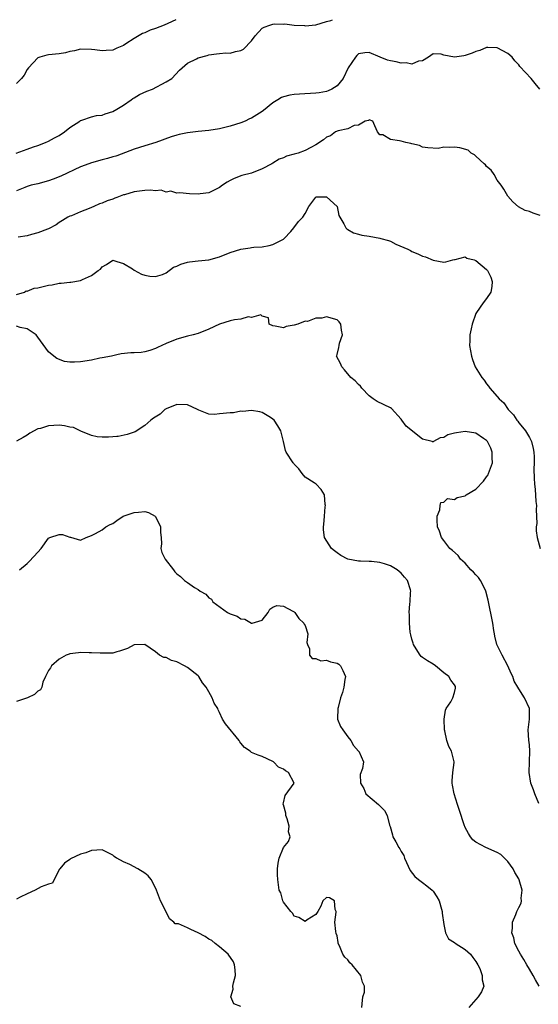
# Model space of a CAD drawing. Units: inches. Extents: x 2586000 to 2589000, y 1527000 to 1530000.
# Drawn here: x 2586578 to 2586675, y 1529816 to 1530000 of the extents above; entities that cross this region are included whole.
import ezdxf

# ---------------------------------------------------------------- set-up
doc = ezdxf.new("R2010")
doc.units = ezdxf.units.IN
doc.header["$MEASUREMENT"] = 0
doc.layers.add('LD25861527_2ft', color=254, linetype='Continuous')

msp = doc.modelspace()

# ---------------------------------------------------------------- linework, layer by layer
at = {"layer": 'LD25861527_2ft'}
for points, elevation in [([(2586576.9, 1529975), (2586579, 1529975.76), (2586580.16, 1529976.16), (2586581, 1529976.46), (2586582.41, 1529977), (2586583, 1529977.25), (2586584.12, 1529977.88), (2586585, 1529978.32), (2586585.99, 1529979), (2586587, 1529979.83), (2586588.84, 1529981), (2586589, 1529981.15), (2586589.19, 1529981.19), (2586591, 1529981.79), (2586591.96, 1529982.04), (2586593, 1529982.09), (2586593.61, 1529982.39), (2586595, 1529982.79), (2586595.76, 1529983.25), (2586597, 1529984), (2586598.45, 1529985), (2586598.77, 1529985.23), (2586599, 1529985.34), (2586600.01, 1529985.99), (2586601.41, 1529986.59), (2586602.47, 1529987), (2586605, 1529988.38), (2586606.05, 1529989), (2586607.48, 1529990.52), (2586609, 1529991.87), (2586610.67, 1529992.67), (2586611, 1529992.86), (2586612.7, 1529993.3), (2586613, 1529993.42), (2586614.4, 1529993.6), (2586615, 1529993.64), (2586616.2, 1529993.8), (2586617, 1529993.73), (2586617.98, 1529994.02), (2586619, 1529994.24), (2586619.5, 1529994.5), (2586621, 1529996.01), (2586621.66, 1529997), (2586623, 1529998.39), (2586623.38, 1529998.62), (2586624.39, 1529999), (2586625, 1529999.18), (2586625.21, 1529999.21), (2586627, 1529999.19), (2586627.23, 1529999.23), (2586629, 1529999), (2586630.89, 1529998.89), (2586631, 1529998.87), (2586633.04, 1529999.04), (2586635, 1529999.67), (2586635.86, 1529999.86), (2586636.17, 1530000)], 7786), ([(2586606.83, 1530000), (2586605.3, 1529999.3), (2586604.61, 1529999), (2586603, 1529998.33), (2586601.99, 1529998.01), (2586601, 1529997.53), (2586600.58, 1529997.42), (2586599, 1529996.48), (2586597.46, 1529995.46), (2586597, 1529995.19), (2586595.76, 1529994.64), (2586595, 1529994.3), (2586593.77, 1529994.23), (2586593, 1529994.14), (2586591.67, 1529994.33), (2586591, 1529994.39), (2586589, 1529994.47), (2586587.82, 1529994.18), (2586587, 1529994.04), (2586586.18, 1529993.82), (2586585, 1529993.61), (2586583, 1529993.43), (2586582.64, 1529993.36), (2586581.36, 1529993), (2586581, 1529992.88), (2586579.22, 1529991), (2586579, 1529990.65), (2586578.42, 1529989.58), (2586577.91, 1529989), (2586577, 1529988.06)], 7784), ([(2586674.97, 1529987), (2586674.06, 1529988.06), (2586673.31, 1529989), (2586671.22, 1529991.22), (2586671, 1529991.55), (2586670.28, 1529992.28), (2586669.77, 1529993), (2586669, 1529993.68), (2586667, 1529994.75), (2586665.22, 1529994.78), (2586665, 1529994.8), (2586663.75, 1529994.25), (2586663, 1529994.07), (2586662.29, 1529993.71), (2586661, 1529993.28), (2586660.75, 1529993.25), (2586659, 1529992.99), (2586657, 1529993.34), (2586656.48, 1529993.52), (2586655, 1529993.61), (2586654.09, 1529993), (2586653, 1529992.32), (2586652.26, 1529992.26), (2586651, 1529991.68), (2586649.92, 1529991.92), (2586649, 1529991.83), (2586648.09, 1529992.09), (2586647, 1529992.29), (2586646.44, 1529992.44), (2586645.05, 1529993), (2586643, 1529993.87), (2586642.18, 1529993.82), (2586641, 1529993.59), (2586640.69, 1529993.31), (2586640.43, 1529993), (2586639.09, 1529991), (2586638.13, 1529989), (2586637, 1529987.64), (2586636.02, 1529987), (2586635.32, 1529986.68), (2586635, 1529986.57), (2586633.68, 1529986.32), (2586633, 1529986.21), (2586629.94, 1529986.06), (2586629, 1529985.99), (2586628.15, 1529985.85), (2586627, 1529985.54), (2586626.6, 1529985.4), (2586625.9, 1529985), (2586625, 1529984.45), (2586623.25, 1529983), (2586623, 1529982.81), (2586622.47, 1529982.47), (2586621, 1529981.58), (2586620.59, 1529981.41), (2586619.78, 1529981), (2586619, 1529980.67), (2586617, 1529980.03), (2586615, 1529979.56), (2586613, 1529979.26), (2586611, 1529979.07), (2586609, 1529978.84), (2586607.47, 1529978.53), (2586607, 1529978.4), (2586605.92, 1529978.08), (2586603.07, 1529977), (2586601, 1529976.39), (2586599, 1529975.73), (2586595.76, 1529974.49), (2586595.57, 1529974.43), (2586595, 1529974.29), (2586594.02, 1529973.98), (2586593, 1529973.75), (2586591, 1529973.18), (2586590.56, 1529973), (2586589, 1529972.42), (2586585.32, 1529970.68), (2586583.87, 1529970.13), (2586583, 1529969.83), (2586581, 1529969.27), (2586579.74, 1529969), (2586579, 1529968.76), (2586578.55, 1529968.55), (2586577, 1529967.95)], 7788), ([(2586675, 1529963.35), (2586673.74, 1529963.74), (2586673, 1529964.05), (2586672.24, 1529964.24), (2586670.94, 1529964.94), (2586669.88, 1529965.88), (2586669, 1529966.93), (2586668.25, 1529968.25), (2586667.74, 1529969), (2586667, 1529969.97), (2586666.39, 1529971), (2586665.85, 1529971.85), (2586665, 1529972.51), (2586664.79, 1529972.79), (2586664.54, 1529973), (2586663, 1529974.46), (2586662.71, 1529974.71), (2586662.1, 1529975), (2586661.54, 1529975.54), (2586660, 1529975.99), (2586659, 1529976.12), (2586658.06, 1529976.06), (2586657, 1529976.1), (2586655.9, 1529975.9), (2586654, 1529976), (2586653, 1529976.14), (2586652.41, 1529976.41), (2586651, 1529976.73), (2586650.81, 1529976.81), (2586649.86, 1529977), (2586649, 1529977.23), (2586648.67, 1529977.33), (2586647, 1529977.55), (2586645.56, 1529978.44), (2586645, 1529978.42), (2586644.55, 1529979), (2586644.1, 1529980.1), (2586643.7, 1529981), (2586643, 1529981.25), (2586642.87, 1529981.13), (2586642.28, 1529981), (2586641, 1529980.25), (2586640.21, 1529980.21), (2586639, 1529979.55), (2586637.21, 1529979.21), (2586636.7, 1529979), (2586635.75, 1529978.25), (2586635, 1529977.97), (2586634.46, 1529977.53), (2586633, 1529976.54), (2586632.09, 1529976.09), (2586631, 1529975.5), (2586629.72, 1529975), (2586629, 1529974.79), (2586627.56, 1529974.44), (2586627, 1529974.14), (2586626.14, 1529973.86), (2586625, 1529973.13), (2586624.76, 1529973), (2586623, 1529972.09), (2586621, 1529971.28), (2586619.19, 1529970.81), (2586617.74, 1529970.26), (2586617, 1529969.89), (2586616.43, 1529969.57), (2586615.54, 1529969), (2586615, 1529968.6), (2586613, 1529967.57), (2586611.36, 1529967.36), (2586611, 1529967.32), (2586609.39, 1529967.39), (2586607.57, 1529967.57), (2586607, 1529967.54), (2586605.86, 1529967.86), (2586605, 1529967.72), (2586604.05, 1529968.05), (2586603, 1529967.93), (2586602.06, 1529968.06), (2586601, 1529967.99), (2586599, 1529967.76), (2586597.22, 1529967.22), (2586597, 1529967.17), (2586595.76, 1529966.7), (2586595.42, 1529966.58), (2586595, 1529966.39), (2586593.94, 1529966.06), (2586593, 1529965.63), (2586592.51, 1529965.49), (2586591.49, 1529965), (2586591, 1529964.8), (2586590.62, 1529964.62), (2586589, 1529964), (2586587.26, 1529963.26), (2586587, 1529963.18), (2586586.63, 1529963), (2586585.58, 1529962.42), (2586585, 1529962.02), (2586584.44, 1529961.56), (2586583, 1529960.85), (2586582.78, 1529960.78), (2586581, 1529960.06), (2586579.79, 1529959.79), (2586579, 1529959.5), (2586577.3, 1529959.3)], 7790), ([(2586577, 1529948.54), (2586578.51, 1529949), (2586578.79, 1529949.21), (2586579, 1529949.19), (2586580.28, 1529949.72), (2586581, 1529949.77), (2586583, 1529950.26), (2586583.67, 1529950.33), (2586585, 1529950.63), (2586585.37, 1529950.63), (2586587, 1529950.85), (2586587.14, 1529950.86), (2586589, 1529951.18), (2586589.37, 1529951.37), (2586591, 1529952.08), (2586592.29, 1529953), (2586592.69, 1529953.31), (2586593, 1529953.7), (2586593.86, 1529954.14), (2586595, 1529954.98), (2586595.76, 1529954.74), (2586597, 1529954.33), (2586598.68, 1529953.32), (2586599, 1529953.11), (2586600.37, 1529952.37), (2586601, 1529952.14), (2586601.94, 1529951.94), (2586603, 1529951.88), (2586604.3, 1529952.3), (2586605, 1529952.62), (2586606.37, 1529953.63), (2586607, 1529953.82), (2586607.76, 1529954.24), (2586609, 1529954.59), (2586609.35, 1529954.65), (2586611, 1529954.85), (2586613, 1529955.01), (2586615, 1529955.6), (2586617, 1529956.42), (2586619, 1529957.04), (2586620.74, 1529957.26), (2586621, 1529957.34), (2586621.42, 1529957.42), (2586623, 1529957.45), (2586624.28, 1529957.72), (2586625, 1529957.92), (2586627, 1529958.91), (2586627.13, 1529959), (2586628.36, 1529960.36), (2586628.92, 1529961), (2586629.78, 1529962.22), (2586630.57, 1529963), (2586631, 1529963.72), (2586631.72, 1529965), (2586633, 1529966.76), (2586633.17, 1529966.83), (2586635, 1529966.8), (2586636.99, 1529965), (2586637.32, 1529963.32), (2586637.49, 1529963), (2586638.24, 1529961.76), (2586638.63, 1529961), (2586638.82, 1529960.82), (2586639, 1529960.7), (2586640.09, 1529960.09), (2586641, 1529959.85), (2586641.65, 1529959.65), (2586643, 1529959.46), (2586645, 1529959.07), (2586645.21, 1529959), (2586646.64, 1529958.64), (2586647, 1529958.5), (2586648.01, 1529957.99), (2586650.26, 1529957), (2586650.76, 1529956.76), (2586651, 1529956.57), (2586652.13, 1529956.13), (2586653, 1529955.73), (2586653.56, 1529955.56), (2586655.01, 1529954.99), (2586657, 1529954.6), (2586657.37, 1529954.63), (2586658.67, 1529955), (2586659, 1529955.12), (2586659.11, 1529955.11), (2586661, 1529955.62), (2586661.31, 1529955.31), (2586662.69, 1529955), (2586663, 1529954.91), (2586665, 1529953.2), (2586665.18, 1529953), (2586665.76, 1529951.76), (2586666.05, 1529951), (2586665.95, 1529950.05), (2586665.77, 1529949), (2586665, 1529947.76), (2586664.35, 1529947), (2586663.81, 1529946.19), (2586662.98, 1529945), (2586662.27, 1529943), (2586662.1, 1529942.1), (2586661.83, 1529941), (2586661.86, 1529939.86), (2586661.78, 1529939), (2586662.14, 1529937), (2586662.35, 1529936.35), (2586662.88, 1529935), (2586664.1, 1529933), (2586664.51, 1529932.51), (2586665, 1529931.83), (2586665.37, 1529931.37), (2586665.62, 1529931), (2586667, 1529929.46), (2586667.34, 1529929), (2586668.24, 1529928.24), (2586669.03, 1529927), (2586670.01, 1529926.01), (2586670.65, 1529925), (2586670.82, 1529924.82), (2586671, 1529924.51), (2586671.71, 1529923.71), (2586672.26, 1529923), (2586673, 1529921.77), (2586673.41, 1529921), (2586673.71, 1529919.71), (2586673.85, 1529919), (2586673.88, 1529918.12), (2586673.89, 1529917), (2586673.83, 1529915.83), (2586673.88, 1529914.12), (2586673.94, 1529913), (2586674.11, 1529912.11), (2586674.24, 1529909.76), (2586674.33, 1529909), (2586674.28, 1529908.28), (2586674.37, 1529905.63), (2586674.27, 1529905), (2586674.27, 1529904.27), (2586674.46, 1529903), (2586675, 1529901)], 7792), ([(2586674.78, 1529853.22), (2586674, 1529855), (2586673.76, 1529855.76), (2586673.27, 1529857), (2586672.95, 1529859), (2586673.1, 1529863), (2586673, 1529864.2), (2586672.9, 1529865.1), (2586672.79, 1529867), (2586673.03, 1529869), (2586673.02, 1529871.02), (2586672.1, 1529873), (2586671, 1529874.72), (2586670.86, 1529875), (2586670.15, 1529876.15), (2586669.92, 1529877), (2586669.58, 1529877.58), (2586668.99, 1529879), (2586667.91, 1529881), (2586666.94, 1529883), (2586666.54, 1529884.54), (2586666.45, 1529885), (2586666.38, 1529885.62), (2586666.16, 1529887), (2586665.29, 1529891.29), (2586664.87, 1529893), (2586664.7, 1529893.3), (2586663.83, 1529895), (2586663.51, 1529895.51), (2586663, 1529896.02), (2586662.54, 1529896.54), (2586662.07, 1529897), (2586661, 1529898.23), (2586660.14, 1529899), (2586659.67, 1529899.67), (2586658.62, 1529900.62), (2586658.12, 1529901), (2586657, 1529902.49), (2586656.55, 1529903), (2586656.19, 1529904.19), (2586655.8, 1529905), (2586655.72, 1529906.28), (2586655.77, 1529907), (2586656.22, 1529908.22), (2586656.31, 1529909), (2586656.42, 1529909.58), (2586657, 1529909.65), (2586657.69, 1529910.31), (2586659, 1529910.16), (2586659.5, 1529910.5), (2586661, 1529910.86), (2586661.16, 1529911), (2586663, 1529912.07), (2586664.4, 1529913.6), (2586665, 1529914.42), (2586665.26, 1529914.74), (2586665.37, 1529915), (2586665.54, 1529915.54), (2586666.08, 1529917), (2586666.02, 1529917.98), (2586666.02, 1529919), (2586665.78, 1529919.78), (2586665.16, 1529921), (2586665, 1529921.21), (2586664.4, 1529921.6), (2586663, 1529922.59), (2586661, 1529922.86), (2586659.34, 1529922.66), (2586659, 1529922.54), (2586657.72, 1529922.28), (2586657, 1529921.76), (2586656.3, 1529921.7), (2586655.08, 1529921), (2586655, 1529920.91), (2586654.92, 1529920.92), (2586654.8, 1529921), (2586653, 1529921.47), (2586649.91, 1529923.91), (2586649.15, 1529925), (2586649, 1529925.19), (2586647.17, 1529927.17), (2586647, 1529927.3), (2586644.48, 1529928.48), (2586643.79, 1529929), (2586643, 1529929.54), (2586641.63, 1529931), (2586641.36, 1529931.36), (2586641, 1529931.71), (2586640.37, 1529932.37), (2586639.59, 1529933), (2586638.4, 1529934.4), (2586637.87, 1529935), (2586637.62, 1529935.62), (2586636.92, 1529937), (2586636.93, 1529937.07), (2586637, 1529937.28), (2586637.36, 1529938.64), (2586637.38, 1529939), (2586637.44, 1529939.44), (2586638.04, 1529941), (2586637.85, 1529941.85), (2586637.73, 1529943), (2586637.42, 1529943.42), (2586637, 1529943.77), (2586635, 1529944.38), (2586634.12, 1529944.12), (2586633, 1529944.08), (2586631.49, 1529943.49), (2586631, 1529943.57), (2586629.66, 1529943), (2586629, 1529942.78), (2586627.48, 1529942.52), (2586627, 1529942.32), (2586625.39, 1529942.61), (2586625, 1529942.65), (2586624.28, 1529943), (2586624.17, 1529944.17), (2586623, 1529944.47), (2586622.71, 1529944.71), (2586621, 1529944.24), (2586620.33, 1529944.33), (2586619, 1529943.93), (2586617.8, 1529943.8), (2586617, 1529943.61), (2586615.02, 1529942.98), (2586613, 1529942.04), (2586611, 1529941.26), (2586610.06, 1529941), (2586609, 1529940.75), (2586607, 1529940.18), (2586605, 1529939.38), (2586603.37, 1529938.63), (2586603, 1529938.42), (2586601.95, 1529938.05), (2586601, 1529937.77), (2586600.31, 1529937.69), (2586599, 1529937.59), (2586598.41, 1529937.59), (2586596.59, 1529937.41), (2586595.76, 1529937.22), (2586594.75, 1529937), (2586593, 1529936.65), (2586592.59, 1529936.59), (2586591, 1529936.26), (2586589, 1529935.93), (2586587.84, 1529935.84), (2586587, 1529935.85), (2586586, 1529936), (2586584.54, 1529936.54), (2586583.95, 1529937), (2586583, 1529937.82), (2586581, 1529940.53), (2586580.7, 1529941), (2586579, 1529942.08), (2586577.65, 1529942.35), (2586577, 1529942.61)], 7794), ([(2586674.85, 1529819), (2586674.17, 1529820.17), (2586673.73, 1529821), (2586673, 1529822.18), (2586672.55, 1529823), (2586671.98, 1529823.98), (2586671.33, 1529825), (2586671, 1529825.58), (2586670.3, 1529827), (2586670.07, 1529828.07), (2586669.75, 1529829), (2586669.87, 1529829.87), (2586669.84, 1529831), (2586670.44, 1529832.44), (2586670.64, 1529833), (2586670.77, 1529833.23), (2586671, 1529833.75), (2586671.45, 1529834.55), (2586671.54, 1529835), (2586671.48, 1529835.48), (2586671.65, 1529837), (2586671.1, 1529838.9), (2586671, 1529839.11), (2586670.3, 1529840.3), (2586669.94, 1529841), (2586669, 1529842.35), (2586667.64, 1529843.64), (2586667, 1529844.06), (2586664.84, 1529845), (2586663, 1529845.98), (2586662.43, 1529846.43), (2586661.96, 1529847), (2586661.61, 1529847.61), (2586661, 1529848.73), (2586660.78, 1529849.22), (2586659.92, 1529851.92), (2586659.54, 1529853), (2586658.9, 1529855), (2586658.62, 1529856.62), (2586658.54, 1529857), (2586658.53, 1529857.47), (2586658.7, 1529859), (2586658.9, 1529860.9), (2586658.9, 1529861), (2586658.4, 1529863), (2586657.92, 1529863.92), (2586657.53, 1529865), (2586657.16, 1529866.84), (2586657.11, 1529867), (2586657.03, 1529869), (2586657.31, 1529870.69), (2586657.45, 1529871), (2586658.27, 1529872.27), (2586658.67, 1529873), (2586659, 1529874.03), (2586659.16, 1529874.84), (2586659.2, 1529875), (2586659.15, 1529875.15), (2586659, 1529875.41), (2586658.31, 1529876.31), (2586657.91, 1529877), (2586657, 1529877.66), (2586655.43, 1529879), (2586655, 1529879.32), (2586653.91, 1529879.91), (2586653, 1529880.58), (2586652.73, 1529880.73), (2586652.55, 1529881), (2586651.84, 1529882.16), (2586651.28, 1529883), (2586651.25, 1529883.25), (2586651, 1529883.97), (2586650.83, 1529884.83), (2586650.67, 1529885.32), (2586650.56, 1529887), (2586650.59, 1529888.59), (2586650.47, 1529889), (2586650.62, 1529890.62), (2586650.69, 1529891), (2586650.73, 1529892.73), (2586650.8, 1529893), (2586650.75, 1529893.25), (2586650.16, 1529895), (2586649.61, 1529895.61), (2586649, 1529896.36), (2586648.26, 1529897), (2586647, 1529897.75), (2586645.88, 1529898.12), (2586645, 1529898.36), (2586643.47, 1529898.53), (2586643, 1529898.53), (2586641.38, 1529898.62), (2586641, 1529898.59), (2586639, 1529898.99), (2586637.68, 1529899.68), (2586637, 1529900.14), (2586636.52, 1529900.52), (2586635.93, 1529901), (2586634.66, 1529903), (2586634.48, 1529904.48), (2586634.44, 1529905), (2586634.54, 1529905.46), (2586634.63, 1529907), (2586634.79, 1529908.79), (2586634.83, 1529909), (2586634.79, 1529909.21), (2586634.62, 1529911), (2586634.01, 1529912.01), (2586633.11, 1529913), (2586632.74, 1529913.26), (2586631, 1529914.32), (2586630.44, 1529915), (2586629.86, 1529915.86), (2586629, 1529916.76), (2586628.91, 1529916.91), (2586628.79, 1529917), (2586627.5, 1529919), (2586627.32, 1529919.32), (2586626.98, 1529921.02), (2586626.45, 1529923), (2586625.92, 1529923.92), (2586625.21, 1529925), (2586625, 1529925.2), (2586624.51, 1529925.49), (2586623, 1529926.43), (2586622.55, 1529926.55), (2586621, 1529926.84), (2586619.36, 1529926.64), (2586619, 1529926.67), (2586617.6, 1529926.4), (2586617, 1529926.4), (2586615, 1529926.17), (2586614.04, 1529926.04), (2586613, 1529926.14), (2586611.1, 1529926.9), (2586611, 1529926.91), (2586610.87, 1529927), (2586609, 1529927.87), (2586607, 1529927.96), (2586605, 1529927.15), (2586604.74, 1529927), (2586603.87, 1529926.13), (2586602.62, 1529925.38), (2586602.11, 1529925), (2586601, 1529924), (2586599.18, 1529922.82), (2586597.7, 1529922.3), (2586596.04, 1529921.96), (2586595.76, 1529921.94), (2586595, 1529921.88), (2586594.2, 1529921.8), (2586593, 1529921.8), (2586592.1, 1529921.9), (2586591, 1529922.13), (2586589.03, 1529922.96), (2586587.65, 1529923.65), (2586587, 1529923.72), (2586585.97, 1529923.97), (2586585, 1529924.04), (2586583.98, 1529923.98), (2586583, 1529923.96), (2586581.46, 1529923.46), (2586581, 1529923.39), (2586579.46, 1529922.54), (2586579, 1529922.21), (2586578.24, 1529921.76), (2586577, 1529921.07)], 7796), ([(2586577.54, 1529897), (2586579, 1529898.19), (2586579.4, 1529898.6), (2586581, 1529900.3), (2586581.63, 1529901), (2586583, 1529902.89), (2586583.22, 1529903), (2586585, 1529903.62), (2586585.58, 1529903.58), (2586587, 1529903.1), (2586587.1, 1529903.1), (2586589, 1529902.54), (2586590.04, 1529903), (2586591, 1529903.39), (2586591.79, 1529903.79), (2586593, 1529904.49), (2586593.74, 1529905), (2586594.54, 1529905.46), (2586595, 1529905.65), (2586595.76, 1529906.22), (2586595.77, 1529906.23), (2586596.97, 1529907), (2586599, 1529907.71), (2586599.8, 1529907.8), (2586601, 1529907.88), (2586601.69, 1529907.69), (2586602.95, 1529907), (2586603, 1529906.95), (2586603.95, 1529905), (2586603.95, 1529903.95), (2586604.07, 1529903), (2586604.14, 1529901.86), (2586604.02, 1529901), (2586604.21, 1529900.21), (2586604.85, 1529899), (2586606.38, 1529897), (2586606.63, 1529896.63), (2586607, 1529896.23), (2586607.71, 1529895.71), (2586608.45, 1529895), (2586609, 1529894.58), (2586610.32, 1529893.68), (2586611, 1529893.28), (2586611.37, 1529893), (2586612.41, 1529892.41), (2586613, 1529891.74), (2586613.51, 1529891.51), (2586613.74, 1529891), (2586616.47, 1529889), (2586617, 1529888.74), (2586618.27, 1529888.27), (2586619, 1529887.82), (2586619.72, 1529887.72), (2586621, 1529886.99), (2586621.09, 1529887), (2586623, 1529887.52), (2586624.08, 1529889), (2586624.4, 1529889.6), (2586625, 1529890), (2586625.7, 1529890.3), (2586627, 1529890.14), (2586628.74, 1529889.26), (2586629, 1529889.1), (2586629.12, 1529889), (2586629.86, 1529887.86), (2586630.79, 1529887), (2586630.83, 1529886.83), (2586631, 1529886.54), (2586631.52, 1529885), (2586631.37, 1529883.37), (2586631.44, 1529883), (2586631.84, 1529882.16), (2586631.85, 1529881), (2586632.37, 1529880.37), (2586633, 1529880.34), (2586633.94, 1529879.94), (2586635, 1529880.08), (2586635.76, 1529879.76), (2586637, 1529879.49), (2586637.31, 1529879.31), (2586637.65, 1529879), (2586638.11, 1529878.11), (2586638.57, 1529877), (2586638.46, 1529876.46), (2586638.24, 1529875), (2586638.02, 1529873.98), (2586637.66, 1529873), (2586637.19, 1529871.19), (2586637.16, 1529871), (2586637.09, 1529869.09), (2586637.1, 1529869), (2586637.66, 1529867.66), (2586638.09, 1529867), (2586639, 1529865.67), (2586639.61, 1529865), (2586640.05, 1529864.05), (2586641, 1529863.03), (2586641.05, 1529863), (2586641.93, 1529861), (2586641.79, 1529859.79), (2586641.33, 1529858.67), (2586641.4, 1529857), (2586642.02, 1529856.02), (2586642.36, 1529855), (2586644.74, 1529853), (2586644.9, 1529852.9), (2586645.9, 1529851.9), (2586646.39, 1529851), (2586646.83, 1529849.17), (2586646.92, 1529848.92), (2586647.37, 1529847.37), (2586647.47, 1529847), (2586647.99, 1529846.01), (2586648.57, 1529845), (2586648.75, 1529844.75), (2586649, 1529844.24), (2586649.48, 1529843.48), (2586649.64, 1529843), (2586650.69, 1529840.69), (2586651.57, 1529839.57), (2586652.25, 1529839), (2586653, 1529838.44), (2586653.79, 1529837.79), (2586654.79, 1529837), (2586655, 1529836.78), (2586655.71, 1529835.71), (2586656.09, 1529835), (2586656.57, 1529833.43), (2586656.69, 1529833), (2586656.69, 1529832.69), (2586657, 1529830.58), (2586657.31, 1529829), (2586657.85, 1529827.85), (2586659, 1529827.17), (2586659.09, 1529827.08), (2586661, 1529825.9), (2586661.98, 1529825), (2586662.39, 1529824.39), (2586663, 1529823.64), (2586663.37, 1529823), (2586663.7, 1529822.3), (2586664.18, 1529821), (2586664.18, 1529820.18), (2586664.5, 1529819), (2586664.04, 1529817.96), (2586663.43, 1529817), (2586663, 1529816.54), (2586661.64, 1529815)], 7798), ([(2586641.61, 1529815), (2586641.73, 1529815.73), (2586641.85, 1529817), (2586642.11, 1529817.89), (2586642.12, 1529819), (2586641.78, 1529819.78), (2586641.47, 1529821), (2586639.81, 1529823), (2586639.4, 1529823.4), (2586639, 1529823.95), (2586638.46, 1529824.46), (2586638.09, 1529825), (2586637.44, 1529826.55), (2586637.22, 1529827), (2586637.18, 1529827.18), (2586637, 1529828.42), (2586636.84, 1529828.84), (2586636.75, 1529829.25), (2586636.58, 1529831), (2586636.84, 1529832.84), (2586636.81, 1529833), (2586636.64, 1529833.36), (2586636.5, 1529835), (2586635.57, 1529835.57), (2586635, 1529835.61), (2586634.35, 1529835), (2586633.99, 1529834.01), (2586633.39, 1529833), (2586633, 1529832.43), (2586631.41, 1529831.41), (2586631, 1529831.09), (2586629.86, 1529831.86), (2586629, 1529832.12), (2586628.67, 1529832.67), (2586628.33, 1529833), (2586627, 1529834.72), (2586626.84, 1529835), (2586626.46, 1529836.46), (2586626.17, 1529837), (2586625.9, 1529839), (2586625.87, 1529839.87), (2586625.86, 1529841), (2586625.98, 1529842.02), (2586626.15, 1529843), (2586627, 1529844.99), (2586627.88, 1529846.12), (2586628.2, 1529847), (2586627.9, 1529847.9), (2586628.06, 1529849), (2586627.68, 1529850.32), (2586627.41, 1529851), (2586627.38, 1529851.38), (2586626.95, 1529852.95), (2586626.91, 1529853), (2586626.9, 1529853.1), (2586627, 1529853.32), (2586627.3, 1529854.7), (2586628.99, 1529857), (2586627.91, 1529859), (2586627.33, 1529859.33), (2586627, 1529859.66), (2586626.01, 1529860.01), (2586625.1, 1529861), (2586625, 1529861.07), (2586623, 1529862), (2586622.24, 1529862.24), (2586621, 1529862.76), (2586620.71, 1529863), (2586619.69, 1529863.69), (2586619, 1529864.5), (2586618.79, 1529864.79), (2586618.65, 1529865), (2586616.11, 1529868.11), (2586615.58, 1529869), (2586615, 1529870.28), (2586614.76, 1529870.76), (2586614.69, 1529871), (2586614.02, 1529872.02), (2586613.63, 1529873), (2586613, 1529874.14), (2586612.49, 1529875), (2586611.81, 1529875.81), (2586611.11, 1529877), (2586611, 1529877.11), (2586609, 1529878.67), (2586608.44, 1529879), (2586607, 1529879.76), (2586606.01, 1529880), (2586605, 1529880.53), (2586604.56, 1529880.56), (2586603.77, 1529881), (2586603, 1529881.61), (2586601, 1529882.97), (2586599, 1529882.93), (2586597.74, 1529882.26), (2586596.27, 1529881.73), (2586595.76, 1529881.6), (2586595, 1529881.4), (2586594.64, 1529881.36), (2586592.66, 1529881.34), (2586591, 1529881.44), (2586590.58, 1529881.42), (2586589, 1529881.48), (2586588.59, 1529881.41), (2586587, 1529881.27), (2586586.82, 1529881.18), (2586586.29, 1529881), (2586585, 1529880.24), (2586583.52, 1529879), (2586583.37, 1529878.63), (2586583, 1529878.13), (2586582.42, 1529877), (2586581.95, 1529875.95), (2586581.76, 1529875), (2586581.47, 1529874.53), (2586581, 1529874.27), (2586580.35, 1529873.65), (2586579.05, 1529873), (2586577, 1529872.31)], 7800), ([(2586619, 1529815.22), (2586617.7, 1529815.7), (2586617.14, 1529817), (2586617.55, 1529818.45), (2586617.52, 1529819), (2586617.62, 1529819.62), (2586618.01, 1529821), (2586617.94, 1529822.06), (2586617.82, 1529823), (2586617.59, 1529823.59), (2586616.62, 1529825), (2586615, 1529826.39), (2586614.21, 1529827), (2586613.57, 1529827.57), (2586613, 1529827.81), (2586612.28, 1529828.28), (2586611, 1529828.97), (2586609.61, 1529829.61), (2586609, 1529829.95), (2586607.33, 1529830.67), (2586607, 1529830.71), (2586606.69, 1529830.69), (2586606.46, 1529831), (2586605.62, 1529831.62), (2586604.92, 1529833.08), (2586603.94, 1529835), (2586603.2, 1529837), (2586603, 1529837.45), (2586602.2, 1529839), (2586601.64, 1529839.64), (2586601, 1529840.19), (2586599.72, 1529841), (2586598.23, 1529841.77), (2586597, 1529842.31), (2586595.76, 1529842.99), (2586595.74, 1529843), (2586595.28, 1529843.28), (2586595, 1529843.55), (2586594.02, 1529844.02), (2586593, 1529844.53), (2586591, 1529844.4), (2586589.97, 1529843.97), (2586589, 1529843.7), (2586587.13, 1529842.87), (2586587, 1529842.75), (2586585.96, 1529842.04), (2586585.08, 1529841), (2586585, 1529840.88), (2586583.7, 1529838.3), (2586583, 1529838.12), (2586581.63, 1529837.63), (2586580.48, 1529837), (2586579, 1529836.27), (2586577.69, 1529835.69), (2586577, 1529835.3)], 7802)]:
    msp.add_lwpolyline(points, dxfattribs=dict(at, elevation=elevation))

doc.saveas('drawing.dxf')
